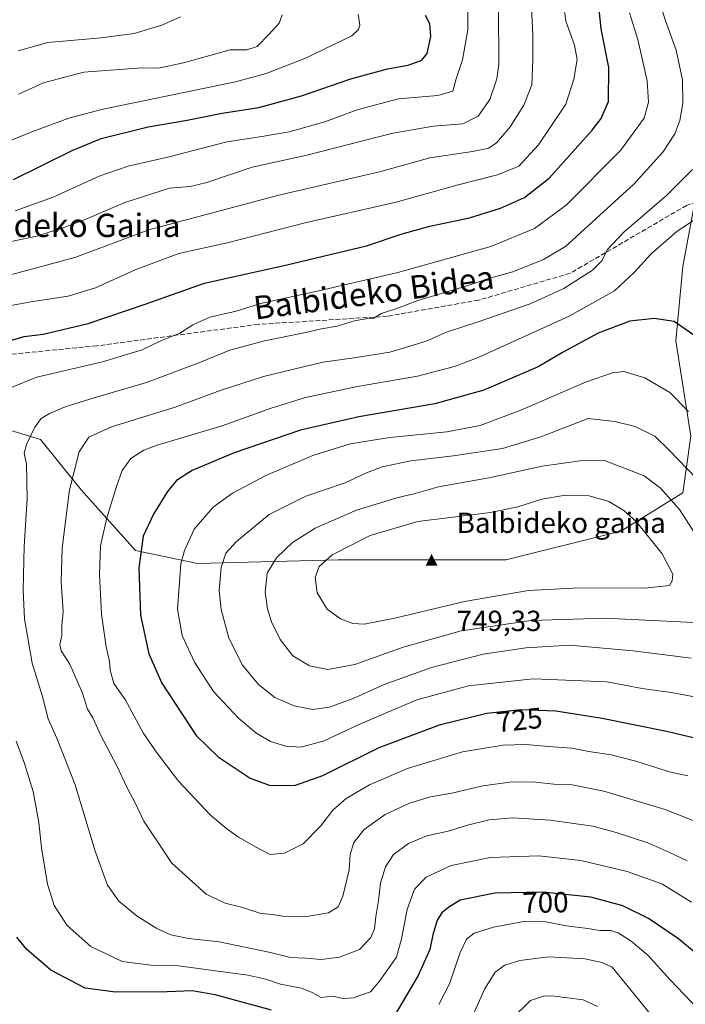
# Model space of a CAD drawing. Units: metres. Extents: x 613810 to 617247, y 4757131 to 4759508.
# Drawn here: x 614523 to 614752, y 4757589 to 4757927 of the extents above; entities that cross this region are included whole.
import ezdxf
from ezdxf.enums import TextEntityAlignment as Align

# ---------------------------------------------------------------- set-up
doc = ezdxf.new("R2010")
doc.units = ezdxf.units.M
doc.header["$MEASUREMENT"] = 0
doc.linetypes.add('DGN Style 3', pattern=[2.307223458686699, 1.648016756204785, -0.6592067024819142])
for name, color, linetype, lineweight in [('Arbolado forestal CxS', 92, 'Continuous', 0), ('Cima', 7, 'Continuous', 0), ('Cota de cima', 7, 'Continuous', 0), ('Curva de nivel maestra', 30, 'Continuous', 30), ('Curva de nivel normal', 30, 'Continuous', 0), ('Matorral CxS', 135, 'Continuous', 0), ('Nombre de cima', 7, 'Continuous', 0), ('Rótulo de curva de nivel directora', 7, 'Continuous', 0), ('Senda', 7, 'DGN Style 3', 0), ('Texto cartográfico', 7, 'Continuous', 0)]:
    doc.layers.add(name, color=color, linetype=linetype, lineweight=lineweight)
doc.styles.add('Style-Arial', font='txt')

# ---------------------------------------------------------------- blocks, each defined once
blk = doc.blocks.new('*U7')
at = {"layer": 'Arbolado forestal CxS', "color": 92, "linetype": 'Continuous', "lineweight": 0}
blk.add_polyline3d([(614335.3661000002, 4757751.4637, 705.126099999994), (614363.8766000001, 4757783.2499, 696.8356000000058), (614400.9145000001, 4757802.040300001, 691.5191999999952), (614402.3475000003, 4757801.487700001, 691.5194999999949), (614415.4839000005, 4757796.4233, 691.1616000000067), (614436.9716999996, 4757788.137800001, 689.8591000000015), (614499.2707000002, 4757792.559, 701.2075999999943), (614510.8196, 4757789.052400001, 704.4487999999984), (614513.4954000004, 4757788.239700001, 705.165399999998), (614530.5994999995, 4757783.045700001, 710.4758000000003), (614544.5854000002, 4757765.711100001, 716.2376999999979), (614563.2259000001, 4757744.885700001, 723.9009999999981), (614584.5958000004, 4757740.411599999, 731.5096000000049), (614632.8455999997, 4757741.6458, 744.8056000000071), (614690.4592000004, 4757741.645099999, 748.1757999999973), (614729.9665000001, 4757751.520600001, 746.2790999999997), (614751.3666000003, 4757764.690099999, 737.7526000000071), (614754.0482000001, 4757784.262, 731.3194999999978), (614748.8662999999, 4757817.0537, 725.6566000000021), (614751.2887000004, 4757842.5374, 722.1548999999941), (614755.1310000002, 4757862.9793, 717.7032999999938), (614764.1293000003, 4757881.033, 716.0644999999931), (614778.2604, 4757918.9319, 720.9949000000051), (614782.7695000004, 4757959.723900001, 726.662599999996)], dxfattribs=at)
blk = doc.blocks.new('*U15')
at = {"layer": 'Arbolado forestal CxS', "color": 92, "linetype": 'Continuous', "lineweight": 0}
blk.add_polyline3d([(614782.7695000004, 4757959.723900001, 726.662599999996), (614778.2604, 4757918.9319, 720.9949000000051), (614764.1293000003, 4757881.033, 716.0644999999931), (614755.1310000002, 4757862.9793, 717.7032999999938), (614751.2887000004, 4757842.5374, 722.1548999999941), (614748.8662999999, 4757817.0537, 725.6566000000021), (614754.0482000001, 4757784.262, 731.3194999999978), (614751.3666000003, 4757764.690099999, 737.7526000000071), (614729.9665000001, 4757751.520600001, 746.2790999999997), (614690.4592000004, 4757741.645099999, 748.1757999999973), (614632.8455999997, 4757741.6458, 744.8056000000071), (614584.5958000004, 4757740.411599999, 731.5096000000049), (614563.2259000001, 4757744.885700001, 723.9009999999981), (614544.5854000002, 4757765.711100001, 716.2376999999979), (614530.5994999995, 4757783.045700001, 710.4758000000003), (614513.4954000004, 4757788.239700001, 705.165399999998), (614510.8196, 4757789.052400001, 704.4487999999984), (614499.2707000002, 4757792.559, 701.2075999999943), (614436.9716999996, 4757788.137800001, 689.8591000000015), (614415.4839000005, 4757796.4233, 691.1616000000067), (614402.3475000003, 4757801.487700001, 691.5194999999949), (614400.9145000001, 4757802.040300001, 691.5191999999952), (614363.8766000001, 4757783.2499, 696.8356000000058), (614335.3661000002, 4757751.4637, 705.126099999994)], dxfattribs=at)
blk = doc.blocks.new('5CIMA')
at = {"layer": 'Matorral CxS', "color": 51, "linetype": 'Continuous', "lineweight": 0}
blk.add_solid([(-0.2046930268283468, -0.1364620178855643), (-1.818989403545857e-16, 0.2729240357711289), (0.204693026828347, -0.1364620178855646)], dxfattribs=at)

msp = doc.modelspace()

# ---------------------------------------------------------------- linework, layer by layer
at = {"layer": 'Arbolado forestal CxS', "color": 92, "linetype": 'Continuous', "lineweight": 0}
msp.add_polyline3d([(614782.7695000004, 4757959.723900001, 726.662599999996), (614778.2604, 4757918.9319, 720.9949000000051), (614764.1293000003, 4757881.033, 716.0644999999931), (614755.1310000002, 4757862.9793, 717.7032999999938), (614751.2887000004, 4757842.5374, 722.1548999999941), (614748.8662999999, 4757817.0537, 725.6566000000021), (614754.0482000001, 4757784.262, 731.3194999999978), (614751.3666000003, 4757764.690099999, 737.7526000000071), (614729.9665000001, 4757751.520600001, 746.2790999999997), (614690.4592000004, 4757741.645099999, 748.1757999999973), (614632.8455999997, 4757741.6458, 744.8056000000071), (614584.5958000004, 4757740.411599999, 731.5096000000049), (614563.2259000001, 4757744.885700001, 723.9009999999981), (614544.5854000002, 4757765.711100001, 716.2376999999979), (614530.5994999995, 4757783.045700001, 710.4758000000003), (614513.4954000004, 4757788.239700001, 705.165399999998), (614510.8196, 4757789.052400001, 704.4487999999984), (614499.2707000002, 4757792.559, 701.2075999999943), (614436.9716999996, 4757788.137800001, 689.8591000000015), (614415.4839000005, 4757796.4233, 691.1616000000067), (614402.3475000003, 4757801.487700001, 691.5194999999949), (614400.9145000001, 4757802.040300001, 691.5191999999952), (614363.8766000001, 4757783.2499, 696.8356000000058), (614335.3661000002, 4757751.4637, 705.126099999994)], dxfattribs=at)
at = {"layer": 'Curva de nivel maestra', "color": 30, "linetype": 'Continuous', "lineweight": 30, "flags": 128}
for points, elevation in [([(614519.0800000001, 4757816.7401), (614525.0300000003, 4757818.4901), (614531.5300000003, 4757819.290100001), (614547.0199999996, 4757822.9301), (614566.5800000001, 4757829.630100001), (614587, 4757836.8301), (614615.25, 4757843.1601), (614642.6699999999, 4757849.700099999), (614654.9199999999, 4757853.770099999), (614664.3300000001, 4757856.4301), (614678, 4757859.300100001), (614688.7199999997, 4757862.630100001), (614696.8899999997, 4757866.290100001), (614705.3899999997, 4757872.960100001), (614720.2000000002, 4757889.4801), (614723.2199999997, 4757893.470100001), (614725.75, 4757899.3201), (614725.9199999999, 4757911.0101), (614723.2699999996, 4757924.360099999), (614722.54, 4757930.9801)], 700), ([(614521.3399999999, 4757872.5001), (614541.4199999999, 4757882.4901), (614551.4000000004, 4757886.6501), (614567.6200000001, 4757890.620100001), (614581, 4757892.890100001), (614593.0599999996, 4757895.350099999), (614605.6500000004, 4757897.220100001), (614620.29, 4757901.300100001), (614637.29, 4757907.0701), (614649.8799999999, 4757910.540100001), (614656.9100000003, 4757911.880100001), (614661.6900000004, 4757913.5801), (614663.5199999996, 4757915.850099999), (614664.7300000006, 4757921.7401), (614664.4299999997, 4757926.0601), (614662.8399999999, 4757928.920100001)], 675.0000000000001), ([(614755.0700000003, 4757818.970100001), (614748.3499999996, 4757823.690099999), (614741.4199999999, 4757824.640100001), (614733.0599999996, 4757823.780099999), (614722.2599999999, 4757819.600099999), (614709.9800000006, 4757812.970100001), (614701.6299999999, 4757808.030099999), (614682.9600000001, 4757800.0601), (614666.0499999998, 4757795.360099999), (614640, 4757790.860099999), (614619.9500000002, 4757786.2401), (614597.1399999997, 4757778.540100001), (614582.6699999999, 4757772.440099999), (614577.2999999998, 4757768.970100001), (614574.1900000004, 4757765.210100001), (614569.4000000004, 4757757.440099999), (614565.9100000003, 4757749.780099999), (614564.4100000003, 4757738.9301), (614565.0099999999, 4757722.710100001), (614567.7699999996, 4757709.3201), (614572.3300000001, 4757699.210100001), (614584.1100000005, 4757681.2501), (614591.6399999997, 4757673.9801), (614602.6200000001, 4757666.620100001), (614609.4699999997, 4757664.0601)], 725), ([(614609.4699999997, 4757664.0601), (614618.2400000002, 4757664.1501), (614627.6699999999, 4757667.4801), (614647, 4757677.120100001), (614668, 4757685.0601), (614684, 4757688.9901), (614695.6699999999, 4757690.220100001), (614707.6699999999, 4757689.720100001), (614723.5700000003, 4757687.2501), (614746.3399999999, 4757682.6601), (614756.8700000001, 4757680.110099999)], 725), ([(614776.1299999999, 4757583.9901), (614772.5, 4757590.640100001), (614767.0199999996, 4757597.020099999), (614749.8399999999, 4757611.370100001), (614739.5700000003, 4757618.3201), (614730.7199999997, 4757622.7301), (614719.6699999999, 4757625.630100001), (614703.1900000004, 4757627.350099999), (614686.75, 4757627.0101), (614674.8600000005, 4757624.5801), (614670.8899999997, 4757622.2301), (614668.5599999996, 4757620.3201), (614666.9500000002, 4757617.7401), (614665.4199999999, 4757612.7601), (614664.3600000005, 4757607.610099999), (614660.3200000003, 4757598.670100001), (614652.0899999999, 4757584.700099999)], 700), ([(614609.9299999997, 4757586.7501), (614590.6500000004, 4757592.110099999), (614582.6699999999, 4757593.4801), (614574.0999999996, 4757593.100099999), (614556.4000000004, 4757593.040100001), (614545.9600000001, 4757594.4001), (614534.0999999996, 4757600.5701), (614525.7999999998, 4757607.8301), (614522.4299999997, 4757611.870100001)], 700)]:
    msp.add_lwpolyline(points, dxfattribs=dict(at, elevation=elevation))
at = {"layer": 'Curva de nivel normal', "color": 30, "linetype": 'Continuous', "lineweight": 0, "flags": 128}
for points, elevation in [([(614519.7699999996, 4757829.09), (614527.2999999998, 4757830.369999999), (614540.1500000004, 4757832.32), (614549.5, 4757835.210000001), (614563.0700000003, 4757841.390000001), (614578.1699999999, 4757847.039999999), (614594.7300000006, 4757850.74), (614621.5599999996, 4757857.57), (614652.8600000005, 4757864.680000001), (614674.0800000001, 4757870.640000001), (614687.6699999999, 4757874.09), (614694.9199999999, 4757877.130000001), (614701.7199999997, 4757884.380000001), (614711.1600000003, 4757898.430000001), (614713.8399999999, 4757907.029999999), (614715.0599999996, 4757913.76), (614714.0599999996, 4757918.720000001), (614711.1600000003, 4757926.939999999), (614709.4699999997, 4757939.5)], 695), ([(614520.3300000001, 4757839.66), (614542.3700000001, 4757845.680000001), (614567.8200000003, 4757855.199999999), (614612.04, 4757866.970000001), (614647.0899999999, 4757875.100000001), (614664.4400000004, 4757879.92), (614679.0800000001, 4757882.15), (614684.7000000002, 4757883.289999999), (614687.2400000002, 4757885.16), (614692.0099999999, 4757890.67), (614696.7300000006, 4757898.01), (614699.3899999997, 4757905.01), (614699.7599999999, 4757913.529999999), (614699.75, 4757922.109999999), (614699.0300000003, 4757938.869999999)], 690), ([(614743.0899999999, 4757934.52), (614745.25, 4757927.460000001), (614749, 4757916.970000001), (614751.1799999997, 4757906.75), (614751.3799999999, 4757898.67), (614750.3099999996, 4757892.74), (614748.5700000003, 4757888.26), (614744.4000000004, 4757881.850000001), (614734.4400000004, 4757870.9), (614711, 4757849.470000001), (614703.4400000004, 4757845), (614692.9000000004, 4757840.689999999), (614685, 4757838.560000001), (614676.3899999997, 4757835.75), (614660.2300000006, 4757830.91), (614652.7199999997, 4757828), (614647.6699999999, 4757826.380000001), (614645.1200000001, 4757824.76), (614643.0899999999, 4757824.74), (614638.5099999999, 4757823.850000001), (614632.5499999998, 4757822.050000001), (614627.1399999997, 4757821.119999999), (614620.6500000004, 4757819.600000001), (614607.5800000001, 4757817.02), (614595.6699999999, 4757813.850000001), (614585, 4757809.439999999), (614567, 4757802.630000001), (614549.0099999999, 4757797.430000001), (614539.3899999997, 4757794.380000001), (614533.6299999999, 4757792.07), (614530.8099999996, 4757790.26), (614528.6799999997, 4757787.289999999), (614525.8399999999, 4757781.33), (614525.0099999999, 4757778.34), (614525.8399999999, 4757774.560000001), (614525.9900000002, 4757762.83), (614524.9800000006, 4757746.390000001), (614524.6699999999, 4757731.300000001), (614525.0700000003, 4757721.34), (614527.75, 4757706.130000001), (614531.1399999997, 4757695.039999999), (614533.2000000002, 4757687.01), (614536.25, 4757680.34), (614542.54, 4757664.34), (614549.3300000001, 4757641.460000001), (614553.6399999997, 4757629.83), (614557.5099999999, 4757624.24), (614563.7999999998, 4757619.130000001), (614570.5899999999, 4757614.850000001), (614575.4199999999, 4757612.74), (614581.4299999997, 4757611.430000001), (614591.9699999997, 4757610.310000001), (614609.0899999999, 4757606.76), (614616.54, 4757604.880000001), (614621.7100000001, 4757604.65), (614627.0899999999, 4757604.220000001), (614633.3300000001, 4757605), (614640.2599999999, 4757607.619999999), (614644.1100000005, 4757611.810000001), (614645.3200000003, 4757614.77), (614645.79, 4757619.050000001), (614646.7999999998, 4757624.470000001), (614647.4699999997, 4757630.480000001), (614649.1100000005, 4757636.039999999), (614651.9400000004, 4757640.34), (614657.0099999999, 4757644.109999999), (614663.3200000003, 4757646.730000001), (614670.6699999999, 4757648.380000001), (614677.3300000001, 4757650.460000001), (614684.7999999998, 4757652.26), (614692.8600000005, 4757652.890000001), (614705.75, 4757652.09), (614720.4500000002, 4757650.130000001), (614728.4400000004, 4757647.880000001), (614739.2599999999, 4757644.390000001), (614746.5700000003, 4757641.15), (614752.8499999996, 4757638.17)], 710), ([(614687.9600000001, 4757931.01), (614688.0899999999, 4757912.119999999), (614687.4000000004, 4757907.109999999), (614685, 4757899.970000001), (614681, 4757894.230000001), (614675.6699999999, 4757891.680000001), (614665.6200000001, 4757890.890000001), (614651.6399999997, 4757888.42), (614622.1600000003, 4757880.84), (614603.3799999999, 4757876.720000001), (614587.7599999999, 4757871.430000001), (614581.9900000002, 4757870.050000001), (614574.9199999999, 4757869.539999999), (614559.5800000001, 4757864.550000001), (614545.9900000002, 4757858.720000001), (614538.9199999999, 4757856.09), (614529.3300000001, 4757853.050000001), (614507.6399999997, 4757848.550000001)], 685), ([(614520.3300000001, 4757800.800000001), (614529.3300000001, 4757804.51), (614551.9400000004, 4757809.84), (614565.5700000003, 4757813.91), (614572.2000000002, 4757817.100000001), (614578.5, 4757819.699999999), (614582.9800000006, 4757822.49), (614588.7400000002, 4757825.109999999), (614597.8799999999, 4757827.220000001), (614606.2300000006, 4757829.880000001), (614626.7000000002, 4757834.369999999), (614653.4199999999, 4757840.560000001), (614685.3200000003, 4757849.439999999), (614700.4100000003, 4757855.609999999), (614711.1900000004, 4757863.699999999), (614729.8700000001, 4757882.49), (614738.0899999999, 4757893.58), (614739.5800000001, 4757899.15), (614739.0199999996, 4757906.460000001), (614735.9199999999, 4757920.630000001), (614732.9600000001, 4757929.84)], 705), ([(614520.6699999999, 4757886), (614527.6500000004, 4757888.92), (614540.3600000005, 4757893.57), (614551.6100000005, 4757896.600000001), (614597.6500000004, 4757906.140000001), (614608.1799999997, 4757908.99), (614621.6699999999, 4757914.26), (614637.6100000005, 4757921.859999999), (614639.8399999999, 4757924.100000001), (614640.3499999996, 4757925.640000001), (614639.7300000006, 4757929.390000001)], 670.0000000000001), ([(614521.9299999997, 4757861.730000001), (614535, 4757866.380000001), (614550.7800000003, 4757873.66), (614560.7699999996, 4757877.07), (614574.7800000003, 4757880.27), (614594.6699999999, 4757885.460000001), (614606.6699999999, 4757887.24), (614616, 4757888.880000001), (614628.3300000001, 4757892.390000001), (614639.7400000002, 4757896.57), (614653.6500000004, 4757900.189999999), (614667.0800000001, 4757901.4), (614672.3300000001, 4757902.869999999), (614673.4400000004, 4757907.16), (614675.5700000003, 4757913.619999999), (614677.4900000002, 4757923.930000001), (614677.5, 4757930.65)], 680), ([(614613.6799999997, 4757929.109999999), (614612.6200000001, 4757926.279999999), (614609.0199999996, 4757922.430000001), (614605.0499999998, 4757918.27), (614601.5300000003, 4757917.119999999), (614595.7199999997, 4757917.100000001), (614579.6799999997, 4757912.640000001), (614571.1799999997, 4757910.75), (614565.5599999996, 4757910.880000001), (614557.7599999999, 4757910.34), (614545.4900000002, 4757909.470000001), (614536.3099999996, 4757907.02), (614531.5999999996, 4757905.720000001), (614523.0300000003, 4757901.850000001)], 665), ([(614522.9199999999, 4757916.720000001), (614533.1600000003, 4757919.600000001), (614551.4100000003, 4757921.180000001), (614562.7699999996, 4757922.689999999), (614572.2400000002, 4757925.560000001), (614578.6699999999, 4757928.439999999)], 660), ([(614758.2699999996, 4757650.609999999), (614745.2999999998, 4757655.800000001), (614724.1500000004, 4757662.16), (614713.3300000001, 4757664.300000001), (614707, 4757664.529999999), (614700.6699999999, 4757665.180000001), (614692.6399999997, 4757665.300000001), (614682.5700000003, 4757663.99), (614671.9299999997, 4757661.470000001), (614664.5999999996, 4757660.119999999), (614657.4299999997, 4757658.01), (614648.9800000006, 4757654.08), (614641.7800000003, 4757648.960000001), (614638.2300000006, 4757644.41), (614637.0099999999, 4757640.34), (614636.6399999997, 4757635.01), (614634.4600000001, 4757626.01), (614632.8600000005, 4757622.310000001), (614629.5499999998, 4757620.25), (614621.2999999998, 4757618.9), (614613.9199999999, 4757619.119999999), (614610.3300000001, 4757619.65), (614606.29, 4757620.060000001), (614599.6799999997, 4757622.210000001), (614594.0800000001, 4757623.539999999), (614587.54, 4757626.67), (614575.7000000002, 4757637.4), (614566.1399999997, 4757651.76), (614562.9600000001, 4757658.279999999), (614560.4600000001, 4757663.01), (614556.6799999997, 4757671.01), (614551.3499999996, 4757681.27), (614548.5800000001, 4757687.32), (614546.7800000003, 4757690.32), (614545, 4757695.800000001), (614540.6200000001, 4757705.82), (614537.6900000004, 4757710.359999999), (614537.2599999999, 4757712.600000001), (614537.9800000006, 4757715.66), (614537.9500000002, 4757719), (614538.3399999999, 4757723.859999999), (614537.6900000004, 4757734.07), (614538.04, 4757745.720000001), (614540.5499999998, 4757765.74), (614543.8399999999, 4757778.869999999), (614547.1500000004, 4757783.859999999), (614555.04, 4757787.460000001), (614576.8300000001, 4757794.199999999), (614592.6900000004, 4757800.029999999), (614607.2699999996, 4757804.730000001), (614627.6500000004, 4757809.680000001), (614638.4199999999, 4757811.199999999), (614650.6900000004, 4757813.119999999), (614659.7800000003, 4757815.83), (614663.6699999999, 4757817.100000001), (614669.7599999999, 4757819.859999999), (614681.3399999999, 4757823.609999999), (614698.8300000001, 4757829.680000001), (614710.4199999999, 4757834.99), (614720.2699999996, 4757841.34), (614723.5700000003, 4757844.67), (614725.2800000003, 4757848.34), (614731.0099999999, 4757854.34), (614745.7199999997, 4757866.939999999), (614754.6399999997, 4757875.91)], 715), ([(614753, 4757667.439999999), (614747.1200000001, 4757668.65), (614735.1399999997, 4757672.449999999), (614726.6699999999, 4757674.57), (614719.0099999999, 4757675.74), (614713.04, 4757676.880000001), (614705.1299999999, 4757677.460000001), (614697.3499999996, 4757678.189999999), (614689.5800000001, 4757677.960000001), (614675.6399999997, 4757675.680000001), (614656.6699999999, 4757669.939999999), (614643.6699999999, 4757664.27), (614635.6699999999, 4757659.640000001), (614631.04, 4757655.59), (614626.8499999996, 4757650.100000001), (614620.8899999997, 4757643.99), (614614.3899999997, 4757640.76), (614609.5199999996, 4757640.289999999), (614605.7400000002, 4757642.300000001), (614598.6399999997, 4757646.350000001), (614594.6699999999, 4757649.210000001), (614589.0499999998, 4757653.810000001), (614578.0300000003, 4757665.539999999), (614570.3600000005, 4757675.66), (614565.9199999999, 4757682.16), (614559.6699999999, 4757693.630000001), (614555.7599999999, 4757699.119999999), (614554.5099999999, 4757703.730000001), (614554.2599999999, 4757706.699999999), (614553.1200000001, 4757711.800000001), (614551.5899999999, 4757722.980000001), (614550.8300000001, 4757736.77), (614551.2599999999, 4757746.460000001), (614553.3499999996, 4757756.09), (614556.6799999997, 4757766.960000001), (614558.6900000004, 4757772.41), (614561.5800000001, 4757776.539999999), (614566.1100000005, 4757779.380000001), (614570.6699999999, 4757781.100000001), (614593, 4757787.82), (614609.8300000001, 4757793.84), (614621.6500000004, 4757797.539999999), (614639.54, 4757801.350000001), (614660.1799999997, 4757804.810000001), (614672.9100000003, 4757808.16), (614681.04, 4757811.26), (614712.2800000003, 4757825.529999999), (614727.79, 4757834.26), (614734.6900000004, 4757840.58), (614740.2999999998, 4757846.82), (614749.3600000005, 4757854.710000001), (614759.79, 4757861.550000001)], 720), ([(614731.1100000005, 4757806.449999999), (614727.2100000001, 4757806.060000001), (614717.8300000001, 4757802.850000001), (614695.6699999999, 4757793.119999999), (614681.6699999999, 4757787.869999999), (614670.2400000002, 4757785.730000001), (614650.6500000004, 4757783.800000001), (614636.9600000001, 4757781.529999999), (614624.1699999999, 4757777.58), (614608.0599999996, 4757770.67), (614596.5599999996, 4757764.67), (614589.9000000004, 4757759.75), (614583.4100000003, 4757752.199999999), (614580.0300000003, 4757744.91), (614578.8700000001, 4757740.289999999), (614577.7199999997, 4757724.720000001), (614579.2999999998, 4757715.640000001), (614583.54, 4757706.480000001), (614590.0499999998, 4757696.380000001), (614598.6200000001, 4757687.279999999), (614604.5999999996, 4757682.199999999), (614609.6699999999, 4757679.189999999), (614614.8700000001, 4757677.609999999), (614620.0800000001, 4757677.300000001), (614628.0999999996, 4757679.480000001), (614639.54, 4757684.869999999), (614647.5, 4757688.310000001), (614659.9199999999, 4757693.52), (614677.7199999997, 4757698.289999999), (614699.8600000005, 4757700.800000001), (614725.2000000002, 4757699.76), (614737.3200000003, 4757697.430000001), (614747.2800000003, 4757696.060000001), (614758.9800000006, 4757693.890000001)], 730), ([(614753.2300000006, 4757792.730000001), (614746.8600000005, 4757799.199999999), (614738.2599999999, 4757804.310000001), (614731.1100000005, 4757806.449999999)], 730), ([(614718.7999999998, 4757790.34), (614702.5099999999, 4757783.949999999), (614689.3099999996, 4757779.930000001), (614672.5599999996, 4757777.42), (614657.8099999996, 4757775.680000001), (614648, 4757773.699999999), (614642.6699999999, 4757771.66), (614635.3300000001, 4757768.130000001), (614621.75, 4757763.609999999), (614609.1699999999, 4757757.24), (614597.9500000002, 4757748.01), (614594.3099999996, 4757743.930000001), (614592.7199999997, 4757739.039999999), (614592.0199999996, 4757731.16), (614592.7300000006, 4757724.609999999), (614595.3600000005, 4757714.699999999), (614599.9600000001, 4757705.51), (614605.5599999996, 4757698.779999999), (614611.1699999999, 4757694.390000001), (614617.7800000003, 4757691.460000001), (614624.1100000005, 4757690.15), (614629.9100000003, 4757690.970000001), (614638.6699999999, 4757694.17), (614648.6699999999, 4757698.82), (614665, 4757704.699999999), (614682.6699999999, 4757709.24), (614697.3300000001, 4757711.4), (614712.4000000004, 4757712.300000001), (614734.2800000003, 4757710.42), (614754.1399999997, 4757707.890000001)], 735), ([(614755.9800000006, 4757769.609999999), (614746.6600000003, 4757779.449999999), (614741.7300000006, 4757784.180000001), (614734.9800000006, 4757787.52), (614727.9199999999, 4757789.26), (614718.7999999998, 4757790.34)], 735), ([(614724.4600000001, 4757775.800000001), (614716.0300000003, 4757775.789999999), (614703, 4757773.859999999), (614684.6699999999, 4757769.880000001), (614667.3300000001, 4757766.83), (614659.3300000001, 4757764.460000001), (614653, 4757762.99), (614639.1500000004, 4757758.810000001), (614625.2599999999, 4757752.730000001), (614617.1799999997, 4757747.640000001), (614611.6600000003, 4757742.430000001), (614608.5300000003, 4757737.07), (614607.8200000003, 4757730.52), (614608.6200000001, 4757724.779999999), (614609.9900000002, 4757720.390000001), (614613, 4757714.34), (614617.2800000003, 4757708.720000001), (614622.9900000002, 4757705.26), (614629.3300000001, 4757704), (614638.6699999999, 4757705.640000001), (614655.2199999997, 4757711.59), (614675.2100000001, 4757717.300000001), (614699.1699999999, 4757720.850000001), (614724.4500000002, 4757721.600000001), (614755.1299999999, 4757720.100000001)], 740), ([(614758.9000000004, 4757745.42), (614750.1399999997, 4757759.029999999), (614743.7000000002, 4757766.369999999), (614738.0599999996, 4757770.529999999), (614724.4600000001, 4757775.800000001)], 740), ([(614711, 4757763.939999999), (614702.8899999997, 4757762.5), (614694.5700000003, 4757759.949999999), (614685.2300000006, 4757758), (614660.2999999998, 4757754.9), (614643.9100000003, 4757750.02), (614630.8499999996, 4757743.42), (614626.3399999999, 4757739.4), (614624.9699999997, 4757735.65), (614625.6399999997, 4757730.310000001), (614629.0599999996, 4757724.730000001), (614633.6799999997, 4757721.359999999), (614637.9100000003, 4757719.76), (614641.8600000005, 4757719.600000001), (614652.3300000001, 4757721.57), (614676.3300000001, 4757727.350000001), (614698.3300000001, 4757731.09), (614713.6699999999, 4757731.980000001), (614739.3300000001, 4757732.01), (614746.79, 4757732.890000001), (614747.6699999999, 4757734.42), (614747.8399999999, 4757736.720000001), (614744.2699999996, 4757743.779999999), (614735.4100000003, 4757754.710000001), (614731, 4757758.67), (614725.9000000004, 4757761.800000001), (614719.1699999999, 4757763.74), (614711, 4757763.939999999)], 745), ([(614754.3300000001, 4757623.939999999), (614744.0800000001, 4757630.199999999), (614732.2000000002, 4757634.49), (614716.2300000006, 4757638.24), (614701.8799999999, 4757639.890000001), (614685.1799999997, 4757639.279999999), (614671.7400000002, 4757636.59), (614663.1100000005, 4757632.539999999), (614659.1100000005, 4757628.42), (614656.5999999996, 4757621.439999999), (614654.6600000003, 4757611.34), (614652.9100000003, 4757605.01), (614647.0800000001, 4757596.76), (614643.9400000004, 4757593.07), (614638, 4757591), (614634.6500000004, 4757590.82), (614630.9299999997, 4757591.630000001), (614627.0999999996, 4757591.109999999), (614623.9500000002, 4757592.91), (614620.2300000006, 4757594.359999999), (614613.0999999996, 4757595.720000001), (614608.0499999998, 4757597.470000001), (614601.8399999999, 4757598.82), (614578.04, 4757602.039999999), (614568.4900000002, 4757602.230000001), (614558.6799999997, 4757603.550000001), (614547.9400000004, 4757608.680000001), (614539.7400000002, 4757615.9), (614535.3399999999, 4757622.82), (614532.9600000001, 4757630.180000001), (614530.9199999999, 4757642.680000001), (614530.0099999999, 4757651.34), (614528.0199999996, 4757662.01), (614525.1399999997, 4757671.619999999), (614522.2800000003, 4757679.350000001)], 705), ([(614756.8399999999, 4757586.859999999), (614747.0199999996, 4757597.189999999), (614739.3300000001, 4757605.67), (614733.5700000003, 4757610.57), (614729.0499999998, 4757613.390000001), (614726.5, 4757614.17), (614722.8300000001, 4757614.17), (614718.6799999997, 4757614.9), (614711.2800000003, 4757615.789999999), (614704.2999999998, 4757617.180000001), (614697.2100000001, 4757617.380000001), (614686.2599999999, 4757615.390000001), (614679.6699999999, 4757613.310000001), (614677.04, 4757611.25), (614674.8300000001, 4757606.58), (614671.1100000005, 4757595.890000001), (614667.4900000002, 4757588.730000001)], 695), ([(614741.5800000001, 4757583.689999999), (614727, 4757601.560000001), (614723.5599999996, 4757603.16), (614717.6299999999, 4757604.470000001), (614705.1200000001, 4757605.119999999), (614695.3600000005, 4757603.880000001), (614690.1799999997, 4757602.310000001), (614686.8200000003, 4757599.92), (614683.1799999997, 4757594.060000001), (614679.3600000005, 4757585.439999999)], 690), ([(614692.3899999997, 4757583.58), (614699, 4757590.119999999), (614703.4000000004, 4757591.630000001), (614706.3300000001, 4757591.74), (614717.0800000001, 4757590.310000001), (614722.0300000003, 4757588.01)], 685)]:
    msp.add_lwpolyline(points, dxfattribs=dict(at, elevation=elevation))
at = {"layer": 'Senda', "color": 7, "linetype": 'DGN Style 3', "lineweight": 0}
msp.add_polyline3d([(614793.1401000004, 4757876.3201, 721.554999999993), (614792.0000999998, 4757876.0601, 721.4612000000053), (614782.1901000004, 4757873.2501, 722.8742000000058), (614772.5500999996, 4757870.2401, 723.398199999996), (614762.5601000005, 4757866.9101, 729.8552000000054), (614752.5800999999, 4757863.5801, 730.0953000000009), (614712.6201, 4757840.2501, 725.8276999999945), (614681.1901000004, 4757831.0001, 731.9334999999992), (614649.7600999996, 4757825.450099999, 727.164300000004), (614605.3901000004, 4757822.6801, 721.9584000000032), (614549.9301000005, 4757815.280099999, 714.5004999999946), (614512.0301000001, 4757811.5801, 708.5611999999965), (614474.1300999997, 4757804.1801, 703.4235999999946), (614457.5701000001, 4757797.2851, 698.9149999999936)], dxfattribs=at)

# ---------------------------------------------------------------- block references
at = {"layer": 'Arbolado forestal CxS', "color": 92, "linetype": 'Continuous', "lineweight": 0}
for name in ['*U15', '*U7']:
    msp.add_blockref(name, (0, 0), dxfattribs=at)
at = {"layer": 'Cima', "color": 7, "linetype": 'Continuous', "lineweight": 0, "xscale": 10, "yscale": 10, "zscale": 10}
msp.add_blockref('5CIMA', (614665, 4757741, 749.3300000000019), dxfattribs=at)

# ---------------------------------------------------------------- texts
at = {"layer": 'Cota de cima', "color": 7, "linetype": 'Continuous', "lineweight": 0, "style": 'Style-Arial'}
msp.add_text('749,33', height=7.000000000000002, dxfattribs=at).set_placement((614673.5990000004, 4757717.1875))
at = {"layer": 'Nombre de cima', "color": 7, "linetype": 'Continuous', "lineweight": 0, "style": 'Style-Arial'}
msp.add_text('Balbideko gaina', height=7.000000000000002, dxfattribs=at).set_placement((614673.5990000004, 4757750.921900001))
at = {"layer": 'Rótulo de curva de nivel directora', "color": 7, "linetype": 'Continuous', "lineweight": 0, "style": 'Style-Arial'}
for s, rotation, p in [('725', 6.01665620189206, (614695.1421675597, 4757686.618094907)), ('700', 1.18474561210128, (614704.1131551877, 4757623.838546941))]:
    msp.add_text(s, height=7.000000000000002, rotation=rotation, dxfattribs=at).set_placement(p, align=Align.MIDDLE_CENTER)
at = {"layer": 'Texto cartográfico', "color": 7, "linetype": 'Continuous', "lineweight": 0, "style": 'Style-Arial'}
msp.add_text('Balbideko Gaina', height=8, dxfattribs=at).set_placement((614536.9573999998, 4757856.720150001), align=Align.MIDDLE_CENTER)
msp.add_text('Balbideko Bidea', height=8, rotation=7.446228632793892, dxfattribs=at).set_placement((614645.1034347145, 4757833.640757683), align=Align.MIDDLE_CENTER)

doc.saveas('drawing.dxf')
